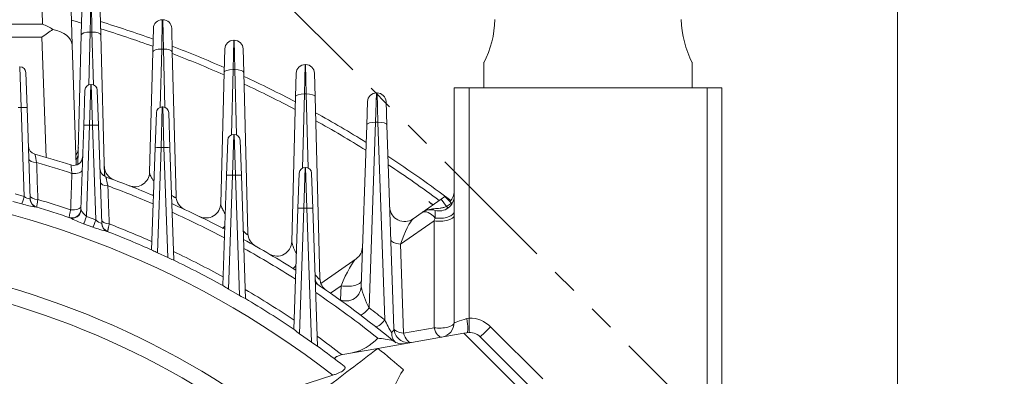
# Model space of a CAD drawing. Units: millimetres. Extents: x 6305 to 11651, y 432 to 4212.
# Drawn here: x 10445 to 10776, y 2687 to 2807 of the extents above; entities that cross this region are included whole.
import ezdxf

# ---------------------------------------------------------------- set-up
doc = ezdxf.new("R2010")
doc.units = ezdxf.units.MM
doc.header["$LTSCALE"] = 10
doc.linetypes.add('PHANTOM2', pattern=[1.25, 0.625, -0.125, 0.125, -0.125, 0.125, -0.125])
doc.layers.get('0').update_dxf_attribs({"linetype": 'CONTINUOUS', "lineweight": 25})
doc.layers.get('DEFPOINTS').update_dxf_attribs({"linetype": 'CONTINUOUS'})
for name, color, linetype, lineweight in [('CUTTING LINE', 6, 'PHANTOM2', 20), ('DIMENSION LINE', 2, 'CONTINUOUS', 13), ('OUTLINE', 3, 'CONTINUOUS', 20)]:
    doc.layers.add(name, color=color, linetype=linetype, lineweight=lineweight)
doc.styles.get("Standard").update_dxf_attribs({"font": 'romans.shx', "width": 0.8, "bigfont": 'whgtxt.shx'})
doc.dimstyles.get("Standard").update_dxf_attribs({"dimscale": 13, "dimtxt": 3, "dimasz": 3, "dimexe": 1, "dimexo": 1, "dimgap": 1, "dimtad": 1, "dimdec": 1, "dimdsep": 46, "dimtxsty": 'Standard', "dimblk": 'OPEN', "dimcen": 0, "dimclrd": 2, "dimclre": 2, "dimclrt": 7, "dimadec": 1, "dimazin": 2, "dimtfac": 1, "dimtdec": 1, "dimtmove": 0, "dimatfit": 3, "dimldrblk": 'OPEN', "dimfxl": 0, "dimtolj": 1, "dimtzin": 0, "dimlwd": 9, "dimlwe": 9, "dimarcsym": 0})
doc.dimstyles.new('STANDARD$0', dxfattribs={"dimscale": 13, "dimtxt": 3, "dimasz": 3, "dimexe": 1, "dimexo": 1, "dimgap": 1, "dimtad": 1, "dimdec": 1, "dimdsep": 46, "dimtxsty": 'Standard', "dimblk": 'OPEN', "dimcen": 0, "dimclrd": 2, "dimclre": 2, "dimclrt": 7, "dimadec": 1, "dimazin": 2, "dimtfac": 1, "dimtdec": 1, "dimtmove": 0, "dimatfit": 3, "dimldrblk": 'OPEN', "dimfxl": 0, "dimtolj": 1, "dimtzin": 0, "dimlwd": 9, "dimlwe": 9, "dimarcsym": 0})

# ---------------------------------------------------------------- blocks, each defined once
blk = doc.blocks.new('_OPEN')
at = {"color": 0, "linetype": 'ByBlock'}
for p, q in [((-1, 0.1667), (0, 0)), ((0, 0), (-1, -0.1667)), ((0, 0), (-1, 0))]:
    blk.add_line(p, q, dxfattribs=at)
blk = doc.blocks.new('*D21')
at = {"layer": 'DEFPOINTS', "color": 0, "lineweight": -3, "transparency": 16777216}
for p in [(10461.15, 2864.02), (11065.73, 2864.02), (10744.15, 2089.02)]:
    blk.add_point(p, dxfattribs=at)
at = {"layer": 'DIMENSION LINE', "color": 2, "lineweight": 9, "transparency": 16777216}
for p, q in [((10474.15, 2864.02), (11078.73, 2864.02)), ((11065.73, 2128.02), (11065.73, 2825.02)), ((10757.15, 2089.02), (11078.73, 2089.02))]:
    blk.add_line(p, q, dxfattribs=at)
at = {"layer": 'DIMENSION LINE', "color": 2, "lineweight": 9, "transparency": 16777216, "xscale": 39, "yscale": 39, "zscale": 39}
for p, rotation in [((11065.73, 2864.02), 90), ((11065.73, 2089.02), 270)]:
    blk.add_blockref('_OPEN', p, dxfattribs=dict(at, rotation=rotation))
at = {"layer": 'DIMENSION LINE', "color": 7, "transparency": 16777216, "insert": (11033.23, 2476.52), "char_height": 39, "attachment_point": 5, "rotation": 90}
blk.add_mtext('\\A1;775', dxfattribs=at)
blk = doc.blocks.new('*D24')
at = {"layer": 'DEFPOINTS', "color": 0, "lineweight": -3, "transparency": 16777216}
for p in [(9974.01, 3310.1), (11175.73, 3310.1), (10897.56, 2089.02)]:
    blk.add_point(p, dxfattribs=at)
at = {"layer": 'DIMENSION LINE', "color": 2, "lineweight": 9, "transparency": 16777216}
for p, q in [((9987.01, 3310.1), (11188.73, 3310.1)), ((11175.73, 2128.02), (11175.73, 3271.1)), ((10910.56, 2089.02), (11188.73, 2089.02))]:
    blk.add_line(p, q, dxfattribs=at)
at = {"layer": 'DIMENSION LINE', "color": 2, "lineweight": 9, "transparency": 16777216, "xscale": 39, "yscale": 39, "zscale": 39}
for p, rotation in [((11175.73, 3310.1), 90), ((11175.73, 2089.02), 270)]:
    blk.add_blockref('_OPEN', p, dxfattribs=dict(at, rotation=rotation))
at = {"layer": 'DIMENSION LINE', "color": 7, "transparency": 16777216, "insert": (11133.01, 2699.56), "char_height": 39, "attachment_point": 5, "rotation": 90}
blk.add_mtext('\\A1;(1225)', dxfattribs=at)
blk = doc.blocks.new('*D43')
at = {"layer": 'DEFPOINTS', "color": 0, "lineweight": -3, "transparency": 16777216}
for p in [(10740.15, 3200.1), (9982.15, 2444.02), (10740.15, 2444.02)]:
    blk.add_point(p, dxfattribs=at)
at = {"layer": 'DIMENSION LINE', "color": 2, "lineweight": 9, "transparency": 16777216}
for p, q in [((9982.15, 2457.02), (9982.15, 3213.1)), ((10740.15, 2457.02), (10740.15, 3213.1)), ((10021.15, 3200.1), (10701.15, 3200.1))]:
    blk.add_line(p, q, dxfattribs=at)
at = {"layer": 'DIMENSION LINE', "color": 2, "lineweight": 9, "transparency": 16777216, "xscale": 39, "yscale": 39, "zscale": 39, "rotation": 180}
blk.add_blockref('_OPEN', (9982.15, 3200.1), dxfattribs=at)
at = {"layer": 'DIMENSION LINE', "color": 2, "lineweight": 9, "transparency": 16777216, "xscale": 39, "yscale": 39, "zscale": 39}
blk.add_blockref('_OPEN', (10740.15, 3200.1), dxfattribs=at)
at = {"layer": 'DIMENSION LINE', "color": 7, "transparency": 16777216, "insert": (10361.15, 3242.81), "char_height": 39, "attachment_point": 5, "bg_fill": 3, "box_fill_scale": 1.1, "bg_fill_color": 256, "bg_fill_true_color": 13158600, "bg_fill_transparency": 0}
blk.add_mtext('\\A1;(760)', dxfattribs=at)
blk = doc.blocks.new('315L_2')
at = {"layer": 'CUTTING LINE', "ltscale": 7}
blk.add_line((18560.32, -1666.05), (18777.82, -1883.55), dxfattribs=at)

msp = doc.modelspace()

# ---------------------------------------------------------------- linework, layer by layer
at = {"layer": 'OUTLINE'}
for p, q in [((10452.79, 2805.46), (10451.47, 2863.36)), ((10461.32, 2859.19), (10462.73, 2798.57)), ((10469.07, 2812.68), (10468.86, 2802.81)), ((10469.43, 2802.81), (10469.23, 2812.68)), ((10465.86, 2801.86), (10466.07, 2809.76)), ((10472.22, 2809.76), (10472.43, 2801.86)), ((10493.07, 2806.99), (10492.86, 2797.12)), ((10493.07, 2806.99), (10493.23, 2806.99)), ((10493.43, 2797.12), (10493.23, 2806.99)), ((10269.66, 2805.46), (10452.79, 2805.46)), ((10468.86, 2802.81), (10468.4, 2785.07)), ((10469.43, 2802.81), (10468.86, 2802.81)), ((10469.9, 2785.07), (10469.43, 2802.81)), ((10489.86, 2796.17), (10490.07, 2804.07)), ((10496.22, 2804.07), (10496.43, 2796.17)), ((10452.64, 2801.12), (10269.66, 2801.12)), ((10454.05, 2760.67), (10452.64, 2801.12)), ((10464.72, 2758.32), (10465.86, 2801.86)), ((10472.43, 2801.86), (10473.68, 2754.28)), ((10517.07, 2800.07), (10516.86, 2790.2)), ((10517.07, 2800.07), (10517.23, 2800.07)), ((10517.43, 2790.2), (10517.23, 2800.07)), ((10462.73, 2798.57), (10464.15, 2758.09)), ((10488.8, 2755.63), (10489.86, 2796.17)), ((10492.86, 2797.12), (10492.35, 2777.5)), ((10493.43, 2797.12), (10492.86, 2797.12)), ((10493.95, 2777.5), (10493.43, 2797.12)), ((10496.43, 2796.17), (10497.7, 2747.51)), ((10513.86, 2789.25), (10514.07, 2797.15)), ((10520.22, 2797.15), (10520.43, 2789.25)), ((10601.15, 2792.67), (10601.15, 2784.02)), ((10671.15, 2784.02), (10671.15, 2792.67)), ((10445.08, 2791.13), (10445.22, 2791.13)), ((10445.63, 2777.43), (10445.22, 2791.13)), ((10516.86, 2790.2), (10516.29, 2768.21)), ((10517.43, 2790.2), (10516.86, 2790.2)), ((10518.01, 2768.21), (10517.43, 2790.2)), ((10541.07, 2791.87), (10540.86, 2782)), ((10541.07, 2791.87), (10541.23, 2791.87)), ((10541.43, 2782), (10541.23, 2791.87)), ((10447.21, 2789.2), (10447.63, 2777.33)), ((10512.71, 2745.13), (10513.86, 2789.25)), ((10520.43, 2789.25), (10521.85, 2735.04)), ((10537.86, 2781.05), (10538.07, 2788.95)), ((10544.22, 2788.95), (10544.43, 2781.05)), ((10466.67, 2771.39), (10467.08, 2783.26)), ((10469.08, 2785.19), (10468.66, 2771.5)), ((10469.08, 2785.19), (10469.22, 2785.19)), ((10469.63, 2771.5), (10469.22, 2785.19)), ((10471.21, 2783.26), (10471.63, 2771.39)), ((10591.15, 2784.02), (10596.15, 2784.02)), ((10591.15, 2705.1), (10591.15, 2784.02)), ((10596.15, 2784.02), (10676.15, 2784.02)), ((10596.15, 2784.02), (10596.15, 2706.56)), ((10676.15, 2665.3), (10676.15, 2784.02)), ((10676.15, 2784.02), (10681.15, 2784.02)), ((10681.15, 2784.02), (10681.15, 2664.02)), ((10536.59, 2732.29), (10537.86, 2781.05)), ((10540.86, 2782), (10540.21, 2757.06)), ((10541.43, 2782), (10540.86, 2782)), ((10542.08, 2757.06), (10541.43, 2782)), ((10544.43, 2781.05), (10546.03, 2719.88)), ((10561.77, 2771.54), (10562.05, 2779.44)), ((10565.04, 2782.33), (10564.77, 2772.46)), ((10565.04, 2782.33), (10565.25, 2782.33)), ((10565.53, 2772.46), (10565.25, 2782.33)), ((10568.25, 2779.44), (10568.52, 2771.54)), ((10445.63, 2777.43), (10444.66, 2777.43)), ((10446.68, 2747.49), (10445.63, 2777.43)), ((10447.63, 2777.33), (10448.7, 2746.66)), ((10493.08, 2777.64), (10492.66, 2763.95)), ((10493.08, 2777.64), (10493.22, 2777.64)), ((10493.63, 2763.95), (10493.22, 2777.64)), ((10490.67, 2763.84), (10491.08, 2775.71)), ((10495.21, 2775.71), (10495.63, 2763.84)), ((10465.68, 2743.16), (10466.67, 2771.39)), ((10468.66, 2771.5), (10467.59, 2740.79)), ((10469.63, 2771.5), (10468.66, 2771.5)), ((10470.74, 2739.61), (10469.63, 2771.5)), ((10471.63, 2771.39), (10472.78, 2738.39)), ((10559.87, 2717.15), (10561.77, 2771.54)), ((10564.77, 2772.46), (10562.59, 2709.98)), ((10565.53, 2772.46), (10564.77, 2772.46)), ((10567.85, 2705.94), (10565.53, 2772.46)), ((10568.52, 2771.54), (10570.91, 2703.12)), ((10514.67, 2754.57), (10515.08, 2766.44)), ((10517.08, 2768.37), (10516.66, 2754.68)), ((10517.08, 2768.37), (10517.22, 2768.37)), ((10517.63, 2754.68), (10517.22, 2768.37)), ((10519.21, 2766.44), (10519.63, 2754.57)), ((10489.47, 2729.51), (10490.67, 2763.84)), ((10492.66, 2763.95), (10491.43, 2728.57)), ((10493.63, 2763.95), (10492.66, 2763.95)), ((10494.92, 2726.93), (10493.63, 2763.95)), ((10495.63, 2763.84), (10496.95, 2726.02)), ((10541.08, 2757.26), (10540.66, 2743.56)), ((10541.08, 2757.26), (10541.22, 2757.26)), ((10541.63, 2743.56), (10541.22, 2757.26)), ((10513.37, 2717.51), (10514.67, 2754.57)), ((10516.66, 2754.68), (10515.33, 2716.34)), ((10517.63, 2754.68), (10516.66, 2754.68)), ((10519.05, 2714.17), (10517.63, 2754.68)), ((10519.63, 2754.57), (10521.08, 2713.08)), ((10538.67, 2743.46), (10539.08, 2755.33)), ((10543.21, 2755.33), (10543.63, 2743.46)), ((10443.65, 2748.35), (10446.68, 2747.49)), ((10580.45, 2742.13), (10586.79, 2746.58)), ((10586.79, 2746.58), (10588.05, 2747.45)), ((10588.52, 2744.12), (10586.79, 2746.58)), ((10588.05, 2747.45), (10590.2, 2745.3)), ((10445.89, 2744.97), (10442.89, 2745.81)), ((10465.68, 2743.16), (10465.8, 2742.97)), ((10537.25, 2702.78), (10538.67, 2743.46)), ((10540.66, 2743.56), (10539.19, 2701.31)), ((10541.63, 2743.56), (10540.66, 2743.56)), ((10543.21, 2698.44), (10541.63, 2743.56)), ((10543.63, 2743.46), (10545.25, 2697.15)), ((10583.49, 2744.93), (10582.61, 2745.81)), ((10588.97, 2743.69), (10588.49, 2743.21)), ((10590.2, 2745.3), (10588.52, 2744.12)), ((10588.97, 2743.69), (10589.09, 2743.58)), ((10590.2, 2745.3), (10590.44, 2745.06)), ((10467.59, 2740.79), (10470.74, 2739.61)), ((10577.35, 2739.97), (10580.45, 2742.13)), ((10584.73, 2740.24), (10584.73, 2742.83)), ((10469.74, 2737.17), (10466.62, 2738.33)), ((10472.71, 2738.39), (10472.78, 2738.39)), ((10584.38, 2739.31), (10573.1, 2731.41)), ((10584.38, 2703.33), (10584.38, 2739.31)), ((10474.44, 2735.8), (10474.59, 2735.74)), ((10573.1, 2731.41), (10574.14, 2701.52)), ((10494.92, 2726.93), (10491.43, 2728.57)), ((10546.35, 2718.26), (10558.21, 2726.56)), ((10553.17, 2717.46), (10549.57, 2714.94)), ((10553.01, 2712.69), (10553.17, 2717.46)), ((10519.05, 2714.17), (10515.33, 2716.34)), ((10574.14, 2701.52), (10584.38, 2703.33)), ((10595.37, 2706.41), (10596.15, 2706.56)), ((10603.4, 2703.63), (10620.94, 2686.1)), ((10543.21, 2698.44), (10539.19, 2701.31)), ((10594.42, 2701.48), (10565.52, 2696.38)), ((10594.42, 2701.48), (10595.46, 2701.66)), ((10618.61, 2677.29), (10594.42, 2701.48)), ((10599.87, 2700.27), (10617.4, 2682.74)), ((10553.06, 2694.18), (10565.52, 2696.38)), ((10522.46, 2678.38), (10550.36, 2687.35))]:
    msp.add_line(p, q, dxfattribs=at)
for centre, radius, start, end in [((10361.15, 2444.02), 376.7, 73.8436, 74.4006), ((10361.15, 2444.02), 379, 70.1281, 72.9436), ((10493.07, 2803.99), 3, 90, 178.5), ((10493.23, 2803.99), 3, 1.5, 90), ((10570.04, 2808.14), 34.83, 333.2792, 358.1631), ((10702.26, 2808.14), 34.83, 181.8369, 206.7208), ((10547.14, 2671.96), 160.04, 124.5826, 126.1921), ((10447.36, 2790.07), 16.32, 56.784, 70.5789), ((10361.15, 2444.02), 376.7, 70.0119, 72.8261), ((10517.07, 2797.07), 3, 90, 178.5), ((10517.23, 2797.07), 3, 1.5, 90), ((10361.15, 2444.02), 379, 66.2305, 69.0952), ((10361.15, 2444.02), 376.7, 66.0872, 68.9509), ((10445.22, 2789.13), 2, 2, 90), ((10541.07, 2788.87), 3, 90, 178.5), ((10541.23, 2788.87), 3, 1.5, 90), ((10361.15, 2444.02), 379, 62.2152, 65.1423), ((10469.08, 2783.19), 2, 90, 178), ((10469.22, 2783.19), 2, 2, 90), ((10361.15, 2444.02), 376.7, 62.0423, 64.9689), ((10565.04, 2779.33), 3, 90, 178), ((10565.25, 2779.33), 3, 2, 90), ((10493.08, 2775.64), 2, 90, 178), ((10493.22, 2775.64), 2, 2, 90), ((10361.15, 2444.02), 379, 58.0749, 61.0551), ((10361.15, 2444.02), 376.7, 57.8734, 60.8493), ((10517.08, 2766.37), 2, 90, 178), ((10517.22, 2766.37), 2, 2, 90), ((10451.07, 2764.65), 3, 182, 254.3328), ((10459.87, 2764.14), 5, 326.2858, 358.5), ((10361.15, 2444.02), 330, 72.1357, 74.3328), ((11276.87, 2924.34), 842.44, 191.1273, 191.32686), ((10463.3, 2760.96), 3, 252.1357, 358), ((10361.15, 2444.02), 379, 52.8588, 56.7606), ((10361.15, 2444.02), 327.39, 71.9285, 74.1005), ((10475.14, 2756.9), 3, 182, 249.9822), ((10478.59, 2757.76), 5, 181.5, 249.478), ((10541.08, 2755.26), 2, 90, 178), ((10541.22, 2755.26), 2, 2, 90), ((10361.15, 2444.02), 376.7, 53.3307, 56.5131), ((10361.15, 2444.02), 330, 66.997, 69.9822), ((10483.8, 2755.76), 5, 248.5223, 358.5), ((10361.15, 2444.02), 308.24, 52.131, 86.3852), ((10361.15, 2444.02), 327.39, 66.8212, 69.6872), ((10449.33, 2750.99), 4.39, 232.755, 260.4836), ((10451.7, 2746.77), 3, 182, 253.3483), ((10361.15, 2444.02), 315.61, 71.3147, 73.4121), ((10502.7, 2747.64), 5, 181.5, 245.004), ((10586.15, 2747.63), 5, 253.5593, 0), ((10586.15, 2749.35), 5, 315, 0.2723), ((10455.49, 2778.46), 34.84, 254.0063, 261.9315), ((10361.15, 2444.02), 313, 71.2001, 73.3937), ((10462.68, 2743.26), 3, 251.2578, 358), ((10475.63, 2749.24), 11.67, 212.5242, 226.439), ((10361.15, 2444.02), 330, 62.4004, 65.8262), ((10507.71, 2745.26), 5, 244.0554, 358.5), ((10574.49, 2744.06), 5, 182, 305), ((10583.32, 2738.04), 5, 73.5593, 125), ((10586.15, 2749.35), 5, 225, 246.9995), ((10583.32, 2738.04), 8, 45, 49.4775), ((10481.42, 2778.86), 43.15, 243.278, 249.9376), ((10361.15, 2444.02), 327.39, 62.181, 65.6011), ((10481.71, 2769.12), 34.12, 249.4638, 257.8234), ((10474.2, 2743), 4.84, 224.4168, 252.0515), ((10475.78, 2738.49), 3, 182, 248.7301), ((10361.15, 2444.02), 315.61, 65.9909, 68.8114), ((10361.15, 2444.02), 313, 65.7209, 68.7651), ((10361.15, 2444.02), 330, 57.6063, 61.1496), ((10526.85, 2735.17), 5, 181.5, 240.3546), ((10361.15, 2444.02), 327.39, 57.3376, 60.8759), ((10531.59, 2732.42), 5, 239.4174, 358.5), ((10555.37, 2736.82), 19.32, 193.5648, 206.0494), ((10555.34, 2730.66), 5, 305, 358), ((10361.15, 2444.02), 284.51, 55.4602, 86.2199), ((10504.84, 2758.45), 32.75, 242.7499, 245.8214), ((10511.33, 2761.41), 38.18, 244.557, 247.5261), ((10361.15, 2444.02), 315.61, 61.1424, 64.5354), ((10361.15, 2444.02), 313, 60.8508, 64.3308), ((10361.15, 2444.02), 279.27, 56.4424, 86.8184), ((10547.45, 2720.03), 3, 182, 235.9812), ((10551.03, 2720.01), 5, 181.5, 235.4715), ((10533.02, 2747.49), 35.82, 237.1918, 240.4086), ((10361.15, 2444.02), 330, 50.6067, 56.246), ((10554.87, 2717.32), 5, 234.6697, 358), ((10585.26, 2722.67), 25.98, 192.2622, 209.2292), ((10533.33, 2738.48), 28.2, 239.561, 244.0503), ((10361.15, 2444.02), 315.61, 56.0621, 59.5766), ((10361.15, 2444.02), 327.39, 51.3901, 55.9159), ((10361.15, 2444.02), 313, 55.7408, 59.2905), ((10361.15, 2442.31), 335, 51.9011, 53.0361), ((10616.16, 2728.89), 53.49, 205.4121, 210.6609), ((10586.15, 2705.1), 5, 280, 0), ((10596.33, 2696.56), 10, 45, 91.0642), ((10557.64, 2727.53), 32.06, 230.7156, 234.8506), ((10361.15, 2444.02), 315.61, 52.454, 54.3426), ((10574.57, 2701.47), 4.42, 178.0832, 225.8995), ((10575.91, 2703.29), 5, 182, 280), ((10596.33, 2696.74), 5, 45, 100), ((10553.18, 2712.03), 16.86, 233.7296, 241.9048), ((10361.15, 2444.02), 313, 51.9173, 53.9737), ((10553.83, 2709.94), 15.39, 281.5301, 318.9945), ((11034.25, 5705.63), 3042.12, 261.13511, 261.23303), ((10573.75, 2702.91), 5, 230.6067, 280), ((5318.01, 9561.36), 8640.85, 307.239895, 307.39386), ((10359.19, 2442.06), 327.5, 48.9784, 50.9471), ((10592.72, 2675.6), 23, 143.9156, 203.2844)]:
    msp.add_arc(centre, radius, start, end, dxfattribs=at)
for centre, major_axis, ratio, start_param, end_param in [((10452.74, 2798.22), (-9.99, -0.35), 0.580147, 3.141593, 4.327601), ((10468.86, 2801.78), (-3, 0.08), 0.341917, 4.721342, 6.283185), ((10469.43, 2801.78), (-3, -0.08), 0.341917, 3.141593, 4.703436), ((10492.86, 2796.09), (-3, 0.08), 0.341917, 4.721342, 6.283185), ((10493.43, 2796.09), (-3, -0.08), 0.341917, 3.141593, 4.703436), ((10516.86, 2789.17), (-3, 0.08), 0.341917, 4.721342, 6.283185), ((10517.43, 2789.17), (-3, -0.08), 0.341917, 3.141593, 4.703436), ((10540.86, 2780.98), (-3, 0.08), 0.341917, 4.721342, 6.283185), ((10541.43, 2780.98), (-3, -0.08), 0.341917, 3.141593, 4.703436), ((10445.63, 2777.26), (-2, -0.07), 0.087103, 3.141593, 4.709347), ((10468.66, 2771.32), (-2, 0.07), 0.087103, 4.715431, 6.283185), ((10469.63, 2771.32), (-2, -0.07), 0.087103, 3.141593, 4.709347), ((10564.77, 2771.44), (-3, 0.1), 0.341836, 4.724326, 6.283185), ((10565.53, 2771.44), (3, 0.1), 0.341836, 0, 1.55886), ((10492.66, 2763.77), (-2, 0.07), 0.087103, 4.715431, 6.283185), ((10493.63, 2763.77), (-2, -0.07), 0.087103, 3.141593, 4.709347), ((10451.23, 2760.26), (-3, -0.1), 0.45902, 0, 1.423613), ((10459.82, 2762.05), (5, -0.13), 0.857556, 5.758103, 6.283185), ((10463.15, 2756.62), (3, -0.1), 0.462557, 4.579908, 6.283185), ((10478.64, 2755.59), (5, 0.13), 0.848605, 3.141593, 3.45533), ((10516.66, 2754.5), (2, -0.07), 0.087103, 1.573838, 3.141593), ((10517.63, 2754.5), (-2, -0.07), 0.087103, 3.141593, 4.709347), ((10475.29, 2752.39), (-3, -0.1), 0.448853, 0, 1.388633), ((10446.68, 2747.76), (-0.83, -2.88), 0.024259, 0.264393, 1.486962), ((10451.46, 2746.84), (0.86, 2.87), 0.947009, 1.906093, 3.141593), ((10451.66, 2747.87), (-3, -0.1), 0.457586, 0, 1.418107), ((10491.65, 2752.55), (-1.95, -4.6), 0.140386, 0, 0.408051), ((10462.98, 2743.16), (0.97, 2.84), 0.935576, 3.141593, 4.957568), ((10462.72, 2744.35), (3, -0.1), 0.461413, 4.574959, 6.283185), ((10540.66, 2743.39), (-2, 0.07), 0.087103, 4.715431, 6.283185), ((10541.63, 2743.39), (-2, -0.07), 0.087103, 3.141593, 4.709347), ((10467.59, 2741.05), (-1.04, -2.82), 0.030187, 0.269787, 1.488907), ((10574.9, 2732.15), (2.87, 7.93), 0.173711, 0.241973, 1.725836), ((10583.32, 2738.04), (2.87, -4.1), 0.49427, 1.770542, 3.141593), ((10586.15, 2741.08), (-5, 0), 0.377964, 1.209429, 3.141593), ((10586.15, 2740.02), (-3.26, -8.22), 0.158048, 4.748271, 4.861083), ((10586.15, 2742.44), (-5, 0), 0.459176, 1.283852, 3.141593), ((10470.74, 2739.87), (-1.07, -2.8), 0.031103, 0.278043, 1.48925), ((10475.6, 2738.56), (1.09, 2.8), 0.957985, 1.98411, 3.141593), ((10475.74, 2739.63), (-3, -0.1), 0.446558, 0, 1.38179), ((10515.54, 2741.32), (2.3, 4.44), 0.165431, 3.141593, 3.750464), ((10574.87, 2733.18), (5, 0.17), 0.366374, 3.141593, 4.338029), ((10554.9, 2718.14), (-3.68, -8.52), 0.143485, 3.370275, 4.854138), ((10539.4, 2727.66), (2.66, 4.23), 0.19013, 3.141593, 3.889973), ((10554.94, 2719.23), (5, -0.17), 0.388992, 4.364409, 6.283185), ((10562.59, 2711.69), (-3.01, -4), 0.213799, 0, 1.293996), ((10567.85, 2707.65), (-3.09, -3.93), 0.219119, 0, 1.298284), ((10586.15, 2705.1), (-5, 0), 0.377964, 1.209429, 3.141593), ((10586.15, 2705.1), (0.87, -4.92), 0.427535, 5.003262, 6.283185), ((10596.15, 2706.86), (5, 1.77), 0.031036, 3.130636, 4.545728), ((10594.6, 2706.59), (0.87, -4.92), 0.147006, 0, 1.509876), ((10596.15, 2706.74), (0.09, -5), 0.000649, 4.74729, 6.283185), ((10603.4, 2703.81), (-3.54, -3.54), 0.024685, 0, 1.546116), ((10567.95, 2701.89), (2.86, 1.6), 0.477575, 5.28765, 6.042083), ((10575.91, 2703.29), (5, 0.17), 0.366374, 3.141593, 4.338029), ((10575.91, 2703.29), (-0.87, 4.92), 0.427535, 1.861669, 3.141593)]:
    msp.add_ellipse(centre, major_axis=major_axis, ratio=ratio, start_param=start_param, end_param=end_param, dxfattribs=at)
for points, knots in [([(10450.84, 2758.88), (10450.89, 2757.11), (10450.95, 2755.33), (10451.01, 2753.55), (10451.09, 2751.2), (10451.17, 2748.85), (10451.25, 2746.5)], [0, 0, 0, 0, 0.430403, 0.430403, 0.430403, 1, 1, 1, 1]), ([(10462.7, 2755.26), (10462.66, 2755.67), (10462.61, 2756.05), (10462.55, 2756.58), (10462.53, 2756.74), (10462.5, 2757.04), (10462.48, 2757.18), (10462.46, 2757.44), (10462.44, 2757.55), (10462.42, 2757.75), (10462.41, 2757.83), (10462.4, 2757.97), (10462.39, 2758.02), (10462.38, 2758.09), (10462.38, 2758.11), (10462.38, 2758.11)], [0, 0, 0, 0, 0.25, 0.25, 0.375, 0.375, 0.5, 0.5, 0.625, 0.625, 0.75, 0.75, 0.875, 0.875, 1, 1, 1, 1]), ([(10462.26, 2743), (10462.33, 2744.77), (10462.39, 2746.54), (10462.45, 2748.32), (10462.54, 2750.63), (10462.62, 2752.94), (10462.7, 2755.26)], [0, 0, 0, 0, 0.43383, 0.43383, 0.43383, 1, 1, 1, 1]), ([(10474.11, 2754.08), (10474.11, 2754.08), (10474.13, 2754.01), (10474.18, 2753.78), (10474.2, 2753.68), (10474.25, 2753.47), (10474.28, 2753.34), (10474.34, 2753.07), (10474.37, 2752.91), (10474.45, 2752.59), (10474.49, 2752.42), (10474.57, 2752.05), (10474.61, 2751.86), (10474.7, 2751.46), (10474.75, 2751.26), (10474.8, 2751.05)], [0, 0, 0, 0, 0.25, 0.25, 0.375, 0.375, 0.5, 0.5, 0.625, 0.625, 0.75, 0.75, 0.875, 0.875, 1, 1, 1, 1]), ([(10488.8, 2755.63), (10488.8, 2755.49), (10488.82, 2755.34), (10488.9, 2755.02), (10488.96, 2754.85), (10489.19, 2754.3), (10489.4, 2753.91), (10489.82, 2753.21), (10490.02, 2752.91), (10490.24, 2752.6)], [0, 0, 0, 0, 0.125, 0.125, 0.25, 0.25, 0.5, 0.5, 0.676403, 0.676403, 0.676403, 0.676403]), ([(10474.8, 2751.05), (10474.86, 2749.26), (10474.92, 2747.47), (10474.98, 2745.69), (10475.06, 2743.22), (10475.14, 2740.76), (10475.22, 2738.3)], [0, 0, 0, 0, 0.420537, 0.420537, 0.420537, 1, 1, 1, 1]), ([(10451.25, 2746.5), (10451.19, 2746.11), (10451.13, 2745.75), (10451.06, 2745.26), (10451.03, 2745.11), (10450.99, 2744.84), (10450.97, 2744.71), (10450.93, 2744.48), (10450.92, 2744.38), (10450.89, 2744.21), (10450.87, 2744.06), (10450.85, 2743.97), (10450.84, 2743.91), (10450.84, 2743.89), (10450.84, 2743.89)], [0, 0, 0, 0, 0.25, 0.25, 0.375, 0.375, 0.5, 0.5, 0.625, 0.625, 0.75, 0.875, 0.875, 1, 1, 1, 1]), ([(10496.18, 2747.96), (10496.34, 2747.82), (10496.5, 2747.68), (10496.74, 2747.5), (10496.82, 2747.44), (10496.98, 2747.33), (10497.06, 2747.29), (10497.2, 2747.22), (10497.27, 2747.19), (10497.39, 2747.16), (10497.44, 2747.15), (10497.57, 2747.16), (10497.63, 2747.2), (10497.7, 2747.33), (10497.71, 2747.41), (10497.7, 2747.51)], [0.3877874, 0.3877874, 0.3877874, 0.3877874, 0.5, 0.5, 0.5625, 0.5625, 0.625, 0.625, 0.6875, 0.6875, 0.75, 0.75, 0.875, 0.875, 1, 1, 1, 1]), ([(10461.72, 2740.42), (10461.72, 2740.42), (10461.73, 2740.48), (10461.77, 2740.66), (10461.78, 2740.73), (10461.82, 2740.9), (10461.84, 2741), (10461.89, 2741.23), (10461.91, 2741.35), (10461.97, 2741.63), (10462, 2741.78), (10462.1, 2742.25), (10462.18, 2742.61), (10462.26, 2743)], [0, 0, 0, 0, 0.25, 0.25, 0.375, 0.375, 0.5, 0.5, 0.625, 0.625, 0.75, 0.75, 1, 1, 1, 1]), ([(10512.71, 2745.13), (10512.71, 2744.98), (10512.73, 2744.81), (10512.82, 2744.45), (10512.89, 2744.25), (10513.13, 2743.62), (10513.34, 2743.17), (10513.77, 2742.36), (10513.97, 2742.01), (10514.18, 2741.66)], [0, 0, 0, 0, 0.125, 0.125, 0.25, 0.25, 0.5, 0.5, 0.673975, 0.673975, 0.673975, 0.673975]), ([(10588.52, 2744.12), (10588.16, 2743.98), (10587.82, 2743.85), (10587.3, 2743.71), (10587.12, 2743.67), (10586.77, 2743.59), (10586.6, 2743.57), (10586.09, 2743.49), (10585.75, 2743.46), (10585.07, 2743.42), (10584.73, 2743.41), (10584.05, 2743.35), (10583.71, 2743.32), (10583.03, 2743.21), (10582.69, 2743.14), (10582.02, 2742.94), (10581.69, 2742.82), (10581.21, 2742.59), (10581.05, 2742.51), (10580.82, 2742.38), (10580.75, 2742.33), (10580.6, 2742.23), (10580.52, 2742.18), (10580.45, 2742.13)], [0, 0, 0, 0, 0.125, 0.125, 0.1875, 0.1875, 0.25, 0.25, 0.375, 0.375, 0.5, 0.5, 0.625, 0.625, 0.75, 0.75, 0.875, 0.875, 0.9375, 0.9375, 0.96875, 0.96875, 1, 1, 1, 1]), ([(10475.22, 2738.3), (10475.14, 2737.91), (10475.07, 2737.55), (10474.97, 2737.07), (10474.94, 2736.92), (10474.89, 2736.64), (10474.86, 2736.52), (10474.81, 2736.29), (10474.79, 2736.19), (10474.76, 2736.01), (10474.73, 2735.86), (10474.71, 2735.77), (10474.69, 2735.71), (10474.69, 2735.7), (10474.69, 2735.7)], [0, 0, 0, 0, 0.25, 0.25, 0.375, 0.375, 0.5, 0.5, 0.625, 0.625, 0.75, 0.875, 0.875, 1, 1, 1, 1]), ([(10520.28, 2735.96), (10520.4, 2735.81), (10520.53, 2735.66), (10520.75, 2735.43), (10520.83, 2735.34), (10521, 2735.18), (10521.08, 2735.1), (10521.24, 2734.97), (10521.31, 2734.91), (10521.46, 2734.81), (10521.52, 2734.78), (10521.68, 2734.72), (10521.75, 2734.74), (10521.84, 2734.85), (10521.85, 2734.93), (10521.85, 2735.04)], [0.4037384, 0.4037384, 0.4037384, 0.4037384, 0.5, 0.5, 0.5625, 0.5625, 0.625, 0.625, 0.6875, 0.6875, 0.75, 0.75, 0.875, 0.875, 1, 1, 1, 1]), ([(10544.39, 2721.38), (10544.5, 2721.22), (10544.6, 2721.06), (10544.79, 2720.8), (10544.87, 2720.69), (10545.04, 2720.47), (10545.12, 2720.36), (10545.37, 2720.05), (10545.53, 2719.87), (10545.74, 2719.7), (10545.8, 2719.66), (10545.9, 2719.62), (10545.93, 2719.62), (10546.02, 2719.67), (10546.04, 2719.76), (10546.03, 2719.88)], [0.4160738, 0.4160738, 0.4160738, 0.4160738, 0.5, 0.5, 0.5625, 0.5625, 0.625, 0.625, 0.75, 0.75, 0.8125, 0.8125, 0.875, 0.875, 1, 1, 1, 1]), ([(10551.23, 2692.69), (10551.11, 2692.79), (10551.05, 2692.89), (10551.08, 2693.07), (10551.11, 2693.13), (10551.21, 2693.26), (10551.27, 2693.33), (10551.45, 2693.46), (10551.55, 2693.53), (10551.78, 2693.67), (10551.92, 2693.73), (10552.35, 2693.93), (10552.69, 2694.06), (10553.06, 2694.18)], [0, 0, 0, 0, 0.25, 0.25, 0.375, 0.375, 0.5, 0.5, 0.625, 0.625, 0.75, 0.75, 1, 1, 1, 1]), ([(10554.21, 2690.39), (10554.33, 2690.29), (10554.41, 2690.19), (10554.52, 2689.97), (10554.53, 2689.86), (10554.48, 2689.61), (10554.41, 2689.48), (10554.26, 2689.29), (10554.2, 2689.22), (10554.05, 2689.09), (10553.97, 2689.02), (10553.7, 2688.81), (10553.49, 2688.67), (10553, 2688.4), (10552.72, 2688.26), (10552.11, 2687.99), (10551.79, 2687.86), (10551.1, 2687.6), (10550.74, 2687.47), (10550.36, 2687.35)], [0, 0, 0, 0, 0.125, 0.125, 0.25, 0.25, 0.375, 0.375, 0.4375, 0.4375, 0.5, 0.5, 0.625, 0.625, 0.75, 0.75, 0.875, 0.875, 1, 1, 1, 1])]:
    msp.add_open_spline(points, degree=3, knots=knots, dxfattribs=at)
msp.add_open_spline([(10448.61, 2746.66), (10448.67, 2746.63), (10448.7, 2746.64), (10448.7, 2746.66)], degree=3, dxfattribs=at)

# ---------------------------------------------------------------- dimensions: what is measured, and where the dimension line sits
at = {"layer": 'DIMENSION LINE'}
dim = msp.add_linear_dim(base=(11175.73, 3310.1), p1=(10897.56, 2089.02), p2=(9974.01, 3310.1), angle=90, text='(1225)', dimstyle='Standard', override={"dimtmove": 0}, dxfattribs=at)
dim.commit()
dim.dimension.update_dxf_attribs({"geometry": '*D24', "text_midpoint": (11175.73, 2699.56), "dimtype": 160})
dim = msp.add_linear_dim(base=(11065.73, 2864.02), p1=(10744.15, 2089.02), p2=(10461.15, 2864.02), angle=90, dimstyle='Standard', override={"dimtmove": 0}, dxfattribs=at)
dim.commit()
dim.dimension.update_dxf_attribs({"geometry": '*D21', "text_midpoint": (11065.73, 2476.52), "dimtype": 160})

# ---------------------------------------------------------------- next in the draw order: dimensions: what is measured, and where the dimension line sits
dim = msp.add_linear_dim(base=(10740.15, 3200.1), p1=(9982.15, 2444.02), p2=(10740.15, 2444.02), text='(760)', dimstyle='STANDARD$0', override={"dimtfill": 1}, dxfattribs=at)
dim.commit()
dim.dimension.update_dxf_attribs({"geometry": '*D43', "text_midpoint": (10361.15, 3242.81)})

# ---------------------------------------------------------------- next in the draw order: block references
msp.add_blockref('315L_2', (-8034.18, 4487.07), dxfattribs=at)

doc.saveas('drawing.dxf')
